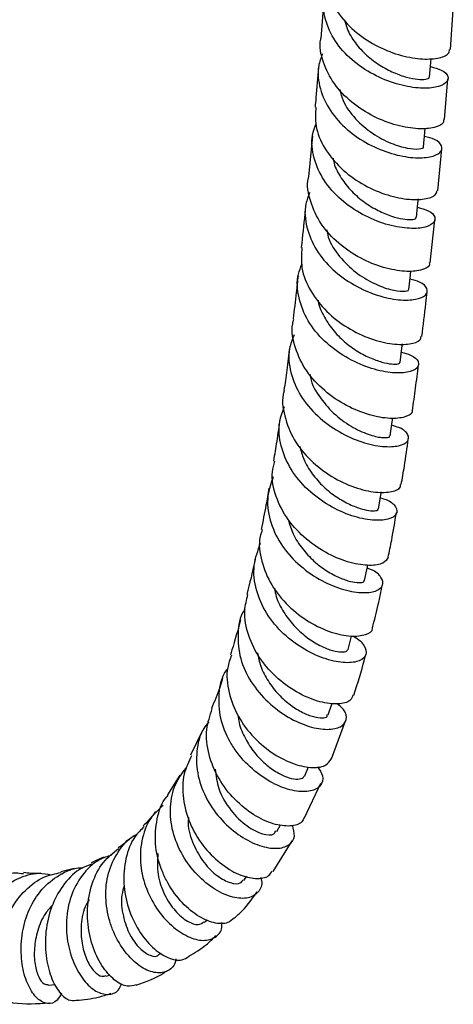
# Model space of a CAD drawing. Units: millimetres. Extents: x 3 to 2996, y 5 to 2995.
# Drawn here: x 2340 to 2387, y 2087 to 2193 of the extents above; entities that cross this region are included whole.
import ezdxf

# ---------------------------------------------------------------- set-up
doc = ezdxf.new("R2010")
doc.units = ezdxf.units.MM

msp = doc.modelspace()

# ---------------------------------------------------------------- linework, layer by layer
at = {"color": 7, "linetype": 'Continuous', "lineweight": 25}
for p, q in [((2373.1, 2195.27), (2372.77, 2191.11)), ((2386.73, 2189.93), (2387.05, 2194.22)), ((2386.1, 2182.39), (2386.47, 2186.79)), ((2371.87, 2180.65), (2371.45, 2176.25)), ((2385.37, 2174.74), (2385.81, 2179.26)), ((2384.57, 2166.97), (2385.07, 2171.63)), ((2373.58, 2118.37), (2373.99, 2119.62)), ((2373.93, 2113.62), (2375.43, 2117.72)), ((2360.05, 2116.67), (2358.76, 2114.01)), ((2371.05, 2111.8), (2371.46, 2112.78)), ((2357.62, 2111.89), (2356.29, 2109.77)), ((2371.03, 2107.29), (2372.79, 2111.01)), ((2368.04, 2105.83), (2368.43, 2106.55)), ((2367.65, 2101.51), (2369.68, 2104.83)), ((2349.37, 2103.06), (2348.05, 2102.45)), ((2346.23, 2101.83), (2344.79, 2101.48)), ((2364.48, 2100.54), (2364.82, 2101.01)), ((2360.27, 2096.07), (2360.54, 2096.33)), ((2355.35, 2092.57), (2355.62, 2092.73)), ((2349.7, 2090.24), (2350.11, 2090.38)), ((2343.44, 2089.28), (2344.2, 2089.35))]:
    msp.add_line(p, q, dxfattribs=at)
at = {"color": 7, "linetype": 'Continuous', "lineweight": 25, "flags": 128}
for points in [[(2384.49, 2186.96), (2384.62, 2188.53), (2384.66, 2188.98)], [(2383.83, 2179.46), (2383.97, 2181.02), (2384.01, 2181.48)], [(2383.09, 2171.85), (2383.24, 2173.41), (2383.29, 2173.86)], [(2382.26, 2164.13), (2382.43, 2165.67), (2382.48, 2166.13)], [(2381.33, 2156.28), (2381.52, 2157.81), (2381.57, 2158.27)], [(2380.26, 2148.37), (2380.47, 2149.88), (2380.53, 2150.29)], [(2379, 2140.51), (2379.25, 2142.01), (2379.31, 2142.35)], [(2377.5, 2132.82), (2377.8, 2134.28), (2377.84, 2134.47)], [(2375.72, 2125.4), (2376.08, 2126.82), (2376.09, 2126.84)]]:
    msp.add_lwpolyline(points, dxfattribs=at)
at = {"color": 7, "linetype": 'Continuous', "lineweight": 25}
for points, knots in [([(2373.4, 2198.4), (2373.39, 2197.7), (2373.37, 2196.19), (2374.46, 2193.95), (2376.28, 2191.9), (2378.64, 2190.32), (2381.17, 2189.29), (2383.57, 2188.85), (2385.44, 2188.94), (2386.58, 2189.38), (2386.62, 2189.78), (2386.64, 2189.94)], [0, 0, 0, 0, 0.099674, 0.216404, 0.333264, 0.450244, 0.56733, 0.684501, 0.801733, 0.919003, 1, 1, 1, 1]), ([(2384.59, 2188.1), (2385.01, 2187.99), (2386.01, 2187.72), (2386.6, 2187.02), (2386.38, 2186.31), (2385.23, 2185.81), (2383.33, 2185.71), (2380.95, 2186.15), (2378.41, 2187.17), (2376.06, 2188.75), (2374.21, 2190.8), (2373.18, 2193.14), (2372.93, 2195.19), (2373.37, 2196.32), (2373.51, 2196.68)], [0, 0, 0, 0, 0.066996, 0.156539, 0.24603, 0.335451, 0.424785, 0.514018, 0.60314, 0.69215, 0.781055, 0.869869, 0.958614, 1, 1, 1, 1]), ([(2375.35, 2193.13), (2375.42, 2192.81), (2375.63, 2191.94), (2376.46, 2190.62), (2377.68, 2189.28), (2379.13, 2188.2), (2380.64, 2187.41), (2382.06, 2186.92), (2383.27, 2186.7), (2384.1, 2186.72), (2384.5, 2186.84), (2384.45, 2186.94), (2384.44, 2186.97)], [0, 0, 0, 0, 0.064494, 0.176347, 0.288284, 0.400318, 0.512461, 0.624703, 0.737036, 0.84946, 0.961958, 1, 1, 1, 1]), ([(2385.99, 2182.4), (2386, 2182.28), (2386.03, 2181.93), (2385.08, 2181.49), (2383.33, 2181.33), (2381, 2181.69), (2378.46, 2182.65), (2376.06, 2184.18), (2374.1, 2186.21), (2372.99, 2188.55), (2372.57, 2190.27), (2372.8, 2191.09), (2372.8, 2191.11)], [0, 0, 0, 0, 0.056682, 0.174384, 0.292073, 0.409739, 0.527364, 0.644924, 0.762396, 0.879756, 0.996988, 1, 1, 1, 1]), ([(2372.97, 2189.47), (2372.8, 2189.04), (2372.34, 2187.83), (2372.61, 2185.68), (2373.68, 2183.32), (2375.55, 2181.25), (2377.9, 2179.67), (2380.44, 2178.65), (2382.79, 2178.22), (2384.65, 2178.32), (2385.76, 2178.83), (2385.92, 2179.55), (2385.3, 2180.24), (2384.33, 2180.48), (2383.93, 2180.58)], [0, 0, 0, 0, 0.049198, 0.137874, 0.226585, 0.315351, 0.404194, 0.493134, 0.582187, 0.671359, 0.760649, 0.850048, 0.939541, 1, 1, 1, 1]), ([(2372.52, 2188), (2372.44, 2186.92), (2372.33, 2185.48), (2372.19, 2184.06), (2372.16, 2183.72)], [0, 0, 0, 0, 0.759261, 1, 1, 1, 1]), ([(2374.84, 2185.62), (2374.93, 2185.23), (2375.21, 2184.09), (2376.48, 2182.42), (2378.32, 2180.84), (2380.35, 2179.79), (2382.18, 2179.26), (2383.39, 2179.19), (2383.94, 2179.35), (2383.81, 2179.46), (2383.8, 2179.46)], [0, 0, 0, 0, 0.079944, 0.23096, 0.382161, 0.53356, 0.685155, 0.836926, 0.988843, 1, 1, 1, 1]), ([(2372.24, 2183.72), (2372.21, 2183.06), (2372.12, 2181.56), (2373.11, 2179.28), (2374.85, 2177.12), (2377.17, 2175.42), (2379.7, 2174.29), (2382.11, 2173.76), (2384.02, 2173.79), (2385.19, 2174.19), (2385.26, 2174.59), (2385.28, 2174.75)], [0, 0, 0, 0, 0.093677, 0.211092, 0.328659, 0.44637, 0.564209, 0.682153, 0.800177, 0.918257, 1, 1, 1, 1]), ([(2383.2, 2172.97), (2383.62, 2172.86), (2384.61, 2172.58), (2385.19, 2171.88), (2384.97, 2171.17), (2383.79, 2170.69), (2381.88, 2170.65), (2379.48, 2171.16), (2376.95, 2172.27), (2374.63, 2173.95), (2372.83, 2176.1), (2371.88, 2178.53), (2371.7, 2180.56), (2372.15, 2181.63), (2372.27, 2181.93)], [0, 0, 0, 0, 0.065909, 0.156384, 0.246792, 0.337114, 0.427331, 0.517431, 0.607403, 0.697248, 0.786973, 0.876592, 0.966126, 1, 1, 1, 1]), ([(2374.1, 2178.25), (2374.13, 2178.07), (2374.26, 2177.32), (2374.95, 2176.08), (2376.08, 2174.65), (2377.47, 2173.46), (2378.96, 2172.57), (2380.41, 2171.97), (2381.66, 2171.67), (2382.56, 2171.61), (2383.05, 2171.71), (2383.03, 2171.82), (2383.03, 2171.86)], [0, 0, 0, 0, 0.035843, 0.148905, 0.262069, 0.375339, 0.48873, 0.602242, 0.71586, 0.829578, 0.943391, 1, 1, 1, 1]), ([(2384.46, 2166.98), (2384.48, 2166.88), (2384.52, 2166.55), (2383.61, 2166.13), (2381.89, 2165.99), (2379.56, 2166.4), (2377.03, 2167.41), (2374.64, 2169.02), (2372.69, 2171.13), (2371.61, 2173.55), (2371.22, 2175.35), (2371.48, 2176.2), (2371.49, 2176.24)], [0, 0, 0, 0, 0.046741, 0.165378, 0.28398, 0.402539, 0.52104, 0.63946, 0.757774, 0.875956, 0.993988, 1, 1, 1, 1]), ([(2371.6, 2174.57), (2371.44, 2174.16), (2370.95, 2172.96), (2371.17, 2170.79), (2372.18, 2168.34), (2374.01, 2166.19), (2376.35, 2164.51), (2378.88, 2163.42), (2381.24, 2162.93), (2383.09, 2162.99), (2384.2, 2163.48), (2384.33, 2164.2), (2383.71, 2164.88), (2382.75, 2165.13), (2382.38, 2165.22)], [0, 0, 0, 0, 0.045795, 0.135146, 0.224547, 0.31402, 0.403587, 0.493266, 0.583072, 0.673012, 0.763086, 0.853286, 0.943598, 1, 1, 1, 1]), ([(2371.15, 2173.17), (2371.12, 2172.86), (2370.98, 2171.35), (2370.81, 2169.85), (2370.67, 2168.65)], [0, 0, 0, 0, 0.201226, 1, 1, 1, 1]), ([(2373.43, 2170.52), (2373.47, 2170.27), (2373.65, 2169.25), (2374.76, 2167.62), (2376.5, 2165.9), (2378.51, 2164.7), (2380.37, 2164.04), (2381.69, 2163.88), (2382.32, 2164), (2382.2, 2164.11), (2382.18, 2164.13)], [0, 0, 0, 0, 0.050762, 0.202952, 0.355348, 0.507966, 0.660805, 0.813849, 0.967066, 1, 1, 1, 1]), ([(2370.74, 2168.65), (2370.69, 2167.92), (2370.59, 2166.33), (2371.58, 2163.92), (2373.33, 2161.69), (2375.65, 2159.92), (2378.17, 2158.74), (2380.57, 2158.18), (2382.43, 2158.2), (2383.52, 2158.57), (2383.55, 2158.95), (2383.56, 2159.08)], [0, 0, 0, 0, 0.101479, 0.21972, 0.338139, 0.45672, 0.575462, 0.69434, 0.813322, 0.932349, 1, 1, 1, 1]), ([(2381.46, 2157.36), (2381.81, 2157.27), (2382.76, 2157.03), (2383.39, 2156.35), (2383.28, 2155.63), (2382.19, 2155.14), (2380.34, 2155.1), (2377.97, 2155.62), (2375.44, 2156.76), (2373.11, 2158.49), (2371.29, 2160.7), (2370.32, 2163.2), (2370.13, 2165.34), (2370.61, 2166.49), (2370.75, 2166.84)], [0, 0, 0, 0, 0.052511, 0.143819, 0.235069, 0.326231, 0.41727, 0.508173, 0.598941, 0.689567, 0.780072, 0.870466, 0.960774, 1, 1, 1, 1]), ([(2370.34, 2165.6), (2370.27, 2165), (2370.11, 2163.44), (2369.91, 2161.9), (2369.79, 2160.96)], [0, 0, 0, 0, 0.384013, 1, 1, 1, 1]), ([(2383.66, 2159.07), (2383.81, 2160.25), (2384.01, 2161.84), (2384.19, 2163.45), (2384.23, 2163.87)], [0, 0, 0, 0, 0.741045, 1, 1, 1, 1]), ([(2372.48, 2162.96), (2372.49, 2162.92), (2372.56, 2162.29), (2373.14, 2161.12), (2374.16, 2159.6), (2375.5, 2158.3), (2376.96, 2157.3), (2378.41, 2156.6), (2379.69, 2156.2), (2380.67, 2156.06), (2381.24, 2156.12), (2381.26, 2156.23), (2381.28, 2156.28)], [0, 0, 0, 0, 0.009178, 0.12279, 0.23651, 0.350333, 0.464299, 0.578386, 0.692614, 0.806953, 0.9214, 1, 1, 1, 1]), ([(2382.59, 2151.09), (2382.6, 2151.04), (2382.68, 2150.75), (2381.9, 2150.35), (2380.32, 2150.16), (2378.05, 2150.54), (2375.54, 2151.54), (2373.13, 2153.16), (2371.13, 2155.31), (2369.96, 2157.79), (2369.55, 2159.77), (2369.84, 2160.77), (2369.89, 2160.94)], [0, 0, 0, 0, 0.0221317, 0.1412117, 0.2604239, 0.3797426, 0.4991176, 0.6184838, 0.7377882, 0.8569599, 0.9759636, 1, 1, 1, 1]), ([(2369.9, 2159.24), (2369.71, 2158.75), (2369.2, 2157.45), (2369.44, 2155.15), (2370.5, 2152.64), (2372.37, 2150.43), (2374.72, 2148.73), (2377.22, 2147.62), (2379.53, 2147.15), (2381.29, 2147.24), (2382.28, 2147.76), (2382.26, 2148.51), (2381.6, 2149.19), (2380.69, 2149.42), (2380.42, 2149.49)], [0, 0, 0, 0, 0.053987, 0.144255, 0.234532, 0.32484, 0.415214, 0.505685, 0.596271, 0.686998, 0.777859, 0.868853, 0.959955, 1, 1, 1, 1]), ([(2369.43, 2157.93), (2369.33, 2157.09), (2369.14, 2155.52), (2368.92, 2153.98), (2368.81, 2153.26)], [0, 0, 0, 0, 0.530299, 1, 1, 1, 1]), ([(2382.64, 2151.08), (2382.76, 2151.89), (2383, 2153.51), (2383.19, 2155.16), (2383.29, 2155.99)], [0, 0, 0, 0, 0.4966886, 1, 1, 1, 1]), ([(2371.63, 2154.97), (2371.64, 2154.86), (2371.74, 2153.97), (2372.7, 2152.4), (2374.33, 2150.54), (2376.29, 2149.19), (2378.16, 2148.4), (2379.56, 2148.13), (2380.27, 2148.21), (2380.18, 2148.34), (2380.16, 2148.38)], [0, 0, 0, 0, 0.021591, 0.175497, 0.329643, 0.484029, 0.638627, 0.793491, 0.948502, 1, 1, 1, 1]), ([(2368.85, 2153.25), (2368.84, 2153.21), (2368.53, 2152.35), (2368.82, 2150.48), (2369.78, 2147.93), (2371.63, 2145.67), (2373.96, 2143.9), (2376.45, 2142.74), (2378.77, 2142.23), (2380.49, 2142.32), (2381.4, 2142.71), (2381.37, 2143.06), (2381.36, 2143.14)], [0, 0, 0, 0, 0.005349, 0.124229, 0.243313, 0.362582, 0.482022, 0.601572, 0.721162, 0.840718, 0.960152, 1, 1, 1, 1]), ([(2379.2, 2141.71), (2379.42, 2141.65), (2380.28, 2141.41), (2380.95, 2140.71), (2381.05, 2139.92), (2380.14, 2139.34), (2378.43, 2139.22), (2376.16, 2139.68), (2373.68, 2140.78), (2371.33, 2142.5), (2369.46, 2144.73), (2368.39, 2147.27), (2368.14, 2149.64), (2368.66, 2151), (2368.87, 2151.54)], [0, 0, 0, 0, 0.030702, 0.121948, 0.213246, 0.304533, 0.395739, 0.486817, 0.57775, 0.668532, 0.759191, 0.849763, 0.94029, 1, 1, 1, 1]), ([(2368.39, 2150.27), (2368.27, 2149.43), (2368.06, 2147.88), (2367.8, 2146.37), (2367.68, 2145.67)], [0, 0, 0, 0, 0.538343, 1, 1, 1, 1]), ([(2381.44, 2143.13), (2381.56, 2143.79), (2381.85, 2145.41), (2382.07, 2147.06), (2382.2, 2148.04)], [0, 0, 0, 0, 0.408461, 1, 1, 1, 1]), ([(2370.52, 2147.24), (2370.64, 2146.78), (2370.91, 2145.74), (2371.83, 2144.26), (2373.06, 2142.86), (2374.47, 2141.76), (2375.9, 2140.96), (2377.2, 2140.48), (2378.22, 2140.29), (2378.87, 2140.32), (2378.93, 2140.45), (2378.96, 2140.51)], [0, 0, 0, 0, 0.090656, 0.206636, 0.322754, 0.438997, 0.555412, 0.67195, 0.788634, 0.905376, 1, 1, 1, 1]), ([(2380.03, 2135.31), (2379.89, 2135.08), (2379.61, 2134.61), (2378.1, 2134.35), (2376.01, 2134.64), (2373.57, 2135.59), (2371.17, 2137.17), (2369.15, 2139.31), (2367.87, 2141.83), (2367.39, 2144.04), (2367.72, 2145.27), (2367.82, 2145.64)], [0, 0, 0, 0, 0.1110628, 0.2300058, 0.3492795, 0.4687948, 0.5884346, 0.7081101, 0.8277208, 0.9471943, 1, 1, 1, 1]), ([(2367.66, 2143.98), (2367.42, 2143.31), (2366.89, 2141.8), (2367.2, 2139.28), (2368.35, 2136.74), (2370.25, 2134.54), (2372.59, 2132.87), (2375.02, 2131.82), (2377.2, 2131.42), (2378.79, 2131.61), (2379.59, 2132.26), (2379.37, 2133.13), (2378.69, 2133.85), (2377.9, 2134.1), (2377.77, 2134.14)], [0, 0, 0, 0, 0.073577, 0.164304, 0.254936, 0.345518, 0.436129, 0.526832, 0.617677, 0.708685, 0.799837, 0.891106, 0.982445, 1, 1, 1, 1]), ([(2367.18, 2142.74), (2367.09, 2142.13), (2366.84, 2140.63), (2366.54, 2139.18), (2366.36, 2138.32)], [0, 0, 0, 0, 0.406583, 1, 1, 1, 1]), ([(2380.03, 2135.31), (2380.16, 2135.92), (2380.5, 2137.51), (2380.76, 2139.14), (2380.93, 2140.14)], [0, 0, 0, 0, 0.3870882, 1, 1, 1, 1]), ([(2369.27, 2139.37), (2369.43, 2138.85), (2369.77, 2137.74), (2370.76, 2136.21), (2372.02, 2134.86), (2373.42, 2133.81), (2374.8, 2133.08), (2376.02, 2132.67), (2376.93, 2132.55), (2377.44, 2132.64), (2377.44, 2132.79), (2377.44, 2132.84)], [0, 0, 0, 0, 0.106791, 0.224846, 0.343046, 0.461403, 0.57994, 0.69862, 0.817439, 0.936307, 1, 1, 1, 1]), ([(2366.48, 2138.29), (2366.39, 2138.04), (2366.02, 2136.96), (2366.33, 2134.86), (2367.38, 2132.28), (2369.23, 2130.01), (2371.53, 2128.27), (2373.93, 2127.16), (2376.12, 2126.73), (2377.65, 2126.94), (2378.41, 2127.37), (2378.34, 2127.71), (2378.34, 2127.73)], [0, 0, 0, 0, 0.0356132, 0.1545676, 0.2737474, 0.3931351, 0.5127085, 0.6323603, 0.7519727, 0.8713988, 0.9905057, 1, 1, 1, 1]), ([(2376.09, 2126.86), (2376.16, 2126.83), (2376.88, 2126.56), (2377.54, 2125.79), (2377.81, 2124.83), (2377.06, 2124.11), (2375.51, 2123.88), (2373.39, 2124.26), (2371, 2125.31), (2368.71, 2127), (2366.85, 2129.22), (2365.72, 2131.78), (2365.42, 2134.44), (2366.01, 2136.05), (2366.3, 2136.84)], [0, 0, 0, 0, 0.009358, 0.100007, 0.19079, 0.281597, 0.372324, 0.462911, 0.553336, 0.643595, 0.733708, 0.823728, 0.913712, 1, 1, 1, 1]), ([(2365.78, 2135.45), (2365.74, 2135.27), (2365.47, 2133.86), (2365.12, 2132.51), (2364.82, 2131.32)], [0, 0, 0, 0, 0.128564, 1, 1, 1, 1]), ([(2378.34, 2127.73), (2378.56, 2128.56), (2378.96, 2130.08), (2379.27, 2131.65), (2379.42, 2132.38)], [0, 0, 0, 0, 0.541348, 1, 1, 1, 1]), ([(2376.27, 2120.5), (2376.19, 2120.29), (2375.99, 2119.78), (2374.69, 2119.45), (2372.75, 2119.66), (2370.43, 2120.57), (2368.14, 2122.16), (2366.17, 2124.32), (2364.9, 2126.86), (2364.41, 2129.3), (2364.79, 2130.73), (2364.94, 2131.3)], [0, 0, 0, 0, 0.084746, 0.203058, 0.321898, 0.441165, 0.560721, 0.680426, 0.800125, 0.919662, 1, 1, 1, 1]), ([(2367.79, 2131.98), (2367.84, 2131.69), (2368.01, 2130.8), (2368.73, 2129.41), (2369.84, 2127.94), (2371.16, 2126.74), (2372.53, 2125.86), (2373.81, 2125.31), (2374.84, 2125.1), (2375.54, 2125.14), (2375.64, 2125.32), (2375.68, 2125.41)], [0, 0, 0, 0, 0.0594506, 0.1787754, 0.2982656, 0.4179083, 0.5377756, 0.6578127, 0.7780316, 0.8983384, 1, 1, 1, 1]), ([(2364.64, 2129.78), (2364.6, 2129.72), (2364.04, 2128.94), (2363.77, 2127.07), (2364, 2124.42), (2365.19, 2121.85), (2367.03, 2119.66), (2369.27, 2118.01), (2371.57, 2117.01), (2373.58, 2116.7), (2375.03, 2117.01), (2375.64, 2117.82), (2375.5, 2118.77), (2374.8, 2119.35), (2374.55, 2119.55)], [0, 0, 0, 0, 0.007538, 0.101671, 0.195524, 0.289204, 0.382791, 0.476401, 0.57011, 0.664005, 0.758125, 0.852475, 0.947005, 1, 1, 1, 1]), ([(2364.12, 2128.58), (2363.83, 2127.48), (2363.5, 2126.19), (2363.1, 2124.99), (2363.04, 2124.82)], [0, 0, 0, 0, 0.854483, 1, 1, 1, 1]), ([(2363.17, 2124.78), (2363, 2124.34), (2362.54, 2123.08), (2362.79, 2120.76), (2363.78, 2118.15), (2365.53, 2115.84), (2367.69, 2114.07), (2369.96, 2112.97), (2371.97, 2112.59), (2373.43, 2112.84), (2373.75, 2113.4), (2373.89, 2113.64)], [0, 0, 0, 0, 0.063796, 0.183065, 0.302678, 0.422586, 0.542707, 0.662886, 0.782988, 0.90282, 1, 1, 1, 1]), ([(2365.95, 2125.05), (2366.05, 2124.56), (2366.27, 2123.48), (2367.1, 2121.94), (2368.22, 2120.51), (2369.52, 2119.37), (2370.84, 2118.57), (2372.04, 2118.12), (2372.94, 2118.01), (2373.52, 2118.11), (2373.48, 2118.33), (2373.47, 2118.4)], [0, 0, 0, 0, 0.098659, 0.218059, 0.337666, 0.457463, 0.577534, 0.697803, 0.818283, 0.938847, 1, 1, 1, 1]), ([(2376.34, 2120.48), (2376.74, 2121.74), (2377.21, 2123.19), (2377.58, 2124.68), (2377.62, 2124.87)], [0, 0, 0, 0, 0.875329, 1, 1, 1, 1]), ([(2372.41, 2112.8), (2372.64, 2112.46), (2373.14, 2111.68), (2372.85, 2110.69), (2371.78, 2110.07), (2370.01, 2110.08), (2367.86, 2110.8), (2365.63, 2112.22), (2364, 2113.9), (2362.73, 2115.84), (2361.85, 2118), (2361.75, 2120.64), (2362.11, 2122.5), (2362.71, 2123.26), (2362.76, 2123.33)], [0, 0, 0, 0, 0.077403, 0.17426, 0.271087, 0.36775, 0.464151, 0.560236, 0.656028, 0.703302, 0.798736, 0.894239, 0.989887, 1, 1, 1, 1]), ([(2362.21, 2122.26), (2362.1, 2121.94), (2361.75, 2120.82), (2361.32, 2119.79), (2361.01, 2119.05)], [0, 0, 0, 0, 0.28359, 1, 1, 1, 1]), ([(2370.98, 2107.31), (2370.91, 2107.15), (2370.71, 2106.63), (2369.53, 2106.31), (2367.7, 2106.53), (2365.56, 2107.51), (2363.46, 2109.19), (2361.71, 2111.45), (2360.63, 2114.07), (2360.32, 2116.72), (2360.85, 2118.29), (2361.09, 2119.03)], [0, 0, 0, 0, 0.056116, 0.174457, 0.293576, 0.413292, 0.533383, 0.653598, 0.77375, 0.893641, 1, 1, 1, 1]), ([(2360.73, 2117.62), (2360.54, 2117.39), (2359.79, 2116.48), (2359.32, 2114.44), (2359.44, 2111.78), (2360.45, 2109.18), (2362.09, 2106.93), (2364.12, 2105.22), (2366.22, 2104.19), (2368.1, 2103.89), (2369.44, 2104.29), (2370.1, 2105.22), (2369.84, 2106.09), (2369.72, 2106.5)], [0, 0, 0, 0, 0.034249, 0.132286, 0.229855, 0.327102, 0.424195, 0.521332, 0.618666, 0.716353, 0.814442, 0.912938, 1, 1, 1, 1]), ([(2363.88, 2118.26), (2363.9, 2118.08), (2363.97, 2117.31), (2364.52, 2115.99), (2365.45, 2114.45), (2366.65, 2113.17), (2367.92, 2112.22), (2369.14, 2111.63), (2370.14, 2111.41), (2370.83, 2111.49), (2370.96, 2111.72), (2371.01, 2111.82)], [0, 0, 0, 0, 0.0373211, 0.1604857, 0.2838305, 0.4074416, 0.5313504, 0.6555814, 0.7800678, 0.9047694, 1, 1, 1, 1]), ([(2358.86, 2113.96), (2358.56, 2113.33), (2357.88, 2111.91), (2357.86, 2109.35), (2358.58, 2106.67), (2360.02, 2104.25), (2361.91, 2102.33), (2363.96, 2101.09), (2365.81, 2100.66), (2367.12, 2100.86), (2367.44, 2101.39), (2367.55, 2101.57)], [0, 0, 0, 0, 0.097275, 0.216161, 0.335562, 0.455476, 0.575749, 0.696236, 0.816699, 0.936856, 1, 1, 1, 1]), ([(2366.3, 2100.89), (2366.33, 2100.77), (2366.55, 2100.12), (2366.12, 2099.24), (2365.05, 2098.56), (2363.35, 2098.63), (2361.39, 2099.48), (2359.44, 2101.06), (2357.8, 2103.22), (2356.74, 2105.77), (2356.47, 2108.43), (2356.97, 2110.93), (2357.95, 2112.22), (2358.41, 2112.83)], [0, 0, 0, 0, 0.022107, 0.122385, 0.22249, 0.322228, 0.421457, 0.520142, 0.618305, 0.716126, 0.813787, 0.911554, 1, 1, 1, 1]), ([(2361.41, 2112.52), (2361.5, 2111.81), (2361.7, 2110.21), (2363.04, 2108.01), (2364.82, 2106.3), (2366.56, 2105.45), (2367.74, 2105.38), (2367.88, 2105.77), (2367.92, 2105.9)], [0, 0, 0, 0, 0.148952, 0.335361, 0.522556, 0.710697, 0.899586, 1, 1, 1, 1]), ([(2363.48, 2096.54), (2363.26, 2096.33), (2362.74, 2095.84), (2361.27, 2095.9), (2359.45, 2096.7), (2357.6, 2098.29), (2356.32, 2100.14), (2355.39, 2102.23), (2354.84, 2104.51), (2355.08, 2107.17), (2355.64, 2108.99), (2356.3, 2109.66), (2356.35, 2109.72)], [0, 0, 0, 0, 0.08513, 0.204885, 0.325466, 0.446566, 0.567826, 0.627746, 0.748329, 0.868842, 0.988693, 1, 1, 1, 1]), ([(2355.79, 2108.61), (2355.38, 2108.25), (2354.33, 2107.31), (2353.47, 2105.17), (2353.23, 2102.54), (2353.81, 2099.88), (2355.02, 2097.5), (2356.67, 2095.61), (2358.47, 2094.41), (2360.18, 2093.97), (2361.47, 2094.36), (2362.18, 2095.12), (2362.14, 2095.84), (2362.13, 2096.02)], [0, 0, 0, 0, 0.0652322, 0.1658958, 0.2658784, 0.3653605, 0.4646279, 0.5639295, 0.6636008, 0.7638318, 0.8647913, 0.9664779, 1, 1, 1, 1]), ([(2354.99, 2107.95), (2354.89, 2107.81), (2354.46, 2107.25), (2354.01, 2106.78), (2353.67, 2106.42)], [0, 0, 0, 0, 0.243322, 1, 1, 1, 1]), ([(2358.54, 2107.33), (2358.52, 2107.12), (2358.42, 2106.14), (2359.02, 2104.37), (2360.16, 2102.38), (2361.66, 2100.93), (2363.08, 2100.21), (2364.11, 2100.13), (2364.32, 2100.48), (2364.39, 2100.61)], [0, 0, 0, 0, 0.045553, 0.215611, 0.386225, 0.557682, 0.730145, 0.903409, 1, 1, 1, 1]), ([(2353.76, 2106.34), (2353.41, 2106), (2352.47, 2105.07), (2351.69, 2102.93), (2351.45, 2100.25), (2351.98, 2097.54), (2353.11, 2095.12), (2354.65, 2093.24), (2356.31, 2092.15), (2357.75, 2091.83), (2358.35, 2092.23), (2358.59, 2092.39)], [0, 0, 0, 0, 0.068782, 0.18793, 0.307937, 0.428788, 0.550459, 0.672689, 0.7953, 0.917913, 1, 1, 1, 1]), ([(2357.17, 2092.12), (2357.15, 2091.98), (2357.06, 2091.3), (2356.24, 2090.68), (2354.89, 2090.51), (2353.26, 2091.24), (2351.69, 2092.75), (2350.62, 2094.55), (2349.88, 2096.57), (2349.52, 2098.76), (2349.79, 2101.39), (2350.88, 2103.66), (2352.04, 2105.08), (2352.91, 2105.48), (2353.02, 2105.53)], [0, 0, 0, 0, 0.0258406, 0.1297726, 0.2330847, 0.3355228, 0.4370094, 0.5375717, 0.5869772, 0.6864479, 0.7859593, 0.8856309, 0.9858141, 1, 1, 1, 1]), ([(2352.23, 2105.05), (2352.07, 2104.89), (2351.66, 2104.51), (2351.22, 2104.22), (2350.96, 2104.06)], [0, 0, 0, 0, 0.40651, 1, 1, 1, 1]), ([(2352.9, 2089.32), (2352.59, 2089.23), (2351.88, 2089.03), (2350.53, 2089.75), (2349.17, 2091.28), (2348.29, 2093.14), (2347.74, 2095.24), (2347.55, 2097.54), (2348.05, 2100.22), (2349.19, 2102.54), (2350.43, 2103.53), (2351.01, 2103.99)], [0, 0, 0, 0, 0.095809, 0.218761, 0.342275, 0.465888, 0.526881, 0.649391, 0.771718, 0.893045, 1, 1, 1, 1]), ([(2350.23, 2103.27), (2349.79, 2103.12), (2348.55, 2102.71), (2347, 2101.17), (2345.78, 2098.91), (2345.29, 2096.3), (2345.48, 2093.68), (2346.24, 2091.34), (2347.39, 2089.52), (2348.75, 2088.42), (2350.05, 2088.19), (2350.99, 2088.58), (2351.26, 2089.27), (2351.34, 2089.48)], [0, 0, 0, 0, 0.056448, 0.157747, 0.258021, 0.357471, 0.456363, 0.555103, 0.654051, 0.75369, 0.854242, 0.955979, 1, 1, 1, 1]), ([(2355.23, 2103.45), (2355.19, 2102.7), (2355.13, 2101.17), (2355.89, 2098.97), (2357.07, 2097.19), (2358.43, 2096.07), (2359.62, 2095.67), (2360.03, 2095.98), (2360.21, 2096.11)], [0, 0, 0, 0, 0.1656041, 0.3374019, 0.5101729, 0.6840954, 0.8592863, 1, 1, 1, 1]), ([(2340.76, 2101.25), (2340.49, 2101.29), (2339.45, 2101.45), (2337.63, 2100.82), (2335.51, 2099.44), (2333.72, 2097.38), (2332.4, 2095.01), (2331.59, 2092.63), (2331.32, 2090.6), (2331.5, 2089.12), (2331.89, 2088.85), (2332.09, 2088.72)], [0, 0, 0, 0, 0.041579, 0.157656, 0.274774, 0.393152, 0.512944, 0.633996, 0.756188, 0.879243, 1, 1, 1, 1]), ([(2339.45, 2087.45), (2339.19, 2087.53), (2338.62, 2087.68), (2337.97, 2089.02), (2337.72, 2090.71), (2337.78, 2092.69), (2338.19, 2094.86), (2339.26, 2097.42), (2340.89, 2099.56), (2342.8, 2101.01), (2344.2, 2101.28), (2344.81, 2101.4)], [0, 0, 0, 0, 0.11154, 0.235854, 0.360274, 0.421569, 0.544531, 0.667171, 0.788538, 0.908439, 1, 1, 1, 1]), ([(2344.85, 2088.41), (2344.71, 2088.14), (2344.32, 2087.41), (2343.36, 2087.19), (2342.24, 2087.72), (2341.24, 2089.15), (2340.7, 2090.88), (2340.47, 2092.85), (2340.57, 2094.98), (2341.31, 2097.5), (2342.67, 2099.69), (2344.58, 2101.2), (2346.17, 2101.94), (2347.08, 2101.91), (2347.16, 2101.91)], [0, 0, 0, 0, 0.060323, 0.162041, 0.262573, 0.361755, 0.459636, 0.50751, 0.603627, 0.699715, 0.795885, 0.892565, 0.990035, 1, 1, 1, 1]), ([(2342.65, 2101.32), (2342.54, 2101.31), (2341.97, 2101.26), (2341.31, 2101.33), (2340.77, 2101.39)], [0, 0, 0, 0, 0.191161, 1, 1, 1, 1]), ([(2348.12, 2102.29), (2347.74, 2102.16), (2346.61, 2101.78), (2345.11, 2100.27), (2343.8, 2098.02), (2343.13, 2095.39), (2343.07, 2092.73), (2343.58, 2090.35), (2344.49, 2088.58), (2345.54, 2087.59), (2346.18, 2087.64), (2346.45, 2087.66)], [0, 0, 0, 0, 0.057366, 0.175546, 0.294808, 0.415376, 0.537223, 0.660199, 0.783981, 0.908382, 1, 1, 1, 1]), ([(2343.77, 2101.12), (2343.32, 2101.2), (2342.06, 2101.43), (2340.04, 2100.79), (2337.98, 2099.36), (2336.38, 2097.27), (2335.33, 2094.84), (2334.84, 2092.39), (2334.87, 2090.22), (2335.32, 2088.61), (2336.07, 2087.73), (2336.94, 2087.78), (2337.65, 2088.39), (2337.92, 2089.19), (2337.99, 2089.41)], [0, 0, 0, 0, 0.051582, 0.144513, 0.236413, 0.327343, 0.417552, 0.507359, 0.597225, 0.687675, 0.778997, 0.871585, 0.965351, 1, 1, 1, 1]), ([(2351.62, 2100.03), (2351.52, 2099.68), (2351.21, 2098.6), (2351.45, 2096.66), (2352.17, 2094.63), (2353.3, 2093.11), (2354.42, 2092.42), (2355.19, 2092.3), (2355.34, 2092.57), (2355.34, 2092.57)], [0, 0, 0, 0, 0.08453, 0.264841, 0.446044, 0.62875, 0.813131, 0.999026, 1, 1, 1, 1]), ([(2363.5, 2096.52), (2363.78, 2096.78), (2364.72, 2097.62), (2365.44, 2098.64), (2365.94, 2099.34)], [0, 0, 0, 0, 0.305836, 1, 1, 1, 1]), ([(2347.85, 2098.51), (2347.7, 2098.26), (2347.15, 2097.36), (2346.91, 2095.57), (2347.04, 2093.54), (2347.59, 2091.86), (2348.37, 2090.7), (2349.14, 2090.14), (2349.52, 2090.27), (2349.67, 2090.32)], [0, 0, 0, 0, 0.071096, 0.249026, 0.408049, 0.568146, 0.72975, 0.892977, 1, 1, 1, 1]), ([(2343.89, 2097.89), (2343.62, 2097.6), (2342.91, 2096.82), (2342.24, 2095.16), (2341.88, 2093.23), (2341.96, 2091.45), (2342.38, 2090.11), (2342.93, 2089.33), (2343.27, 2089.35), (2343.42, 2089.35)], [0, 0, 0, 0, 0.092883, 0.249193, 0.405929, 0.563744, 0.723148, 0.884336, 1, 1, 1, 1]), ([(2358.58, 2092.4), (2359.23, 2092.79), (2360.3, 2093.42), (2361.15, 2094.28), (2361.49, 2094.63)], [0, 0, 0, 0, 0.6031942, 1, 1, 1, 1]), ([(2352.91, 2089.27), (2353.95, 2089.66), (2355.13, 2090.1), (2356.13, 2090.78), (2356.26, 2090.87)], [0, 0, 0, 0, 0.8774796, 1, 1, 1, 1]), ([(2346.45, 2087.66), (2347.25, 2087.74), (2348.54, 2087.86), (2349.73, 2088.26), (2350.19, 2088.41)], [0, 0, 0, 0, 0.617655, 1, 1, 1, 1]), ([(2339.45, 2087.42), (2339.51, 2087.41), (2340.89, 2087.22), (2342.24, 2087.3), (2343.53, 2087.37)], [0, 0, 0, 0, 0.0440024, 1, 1, 1, 1])]:
    msp.add_open_spline(points, degree=3, knots=knots, dxfattribs=at)

doc.saveas('drawing.dxf')
